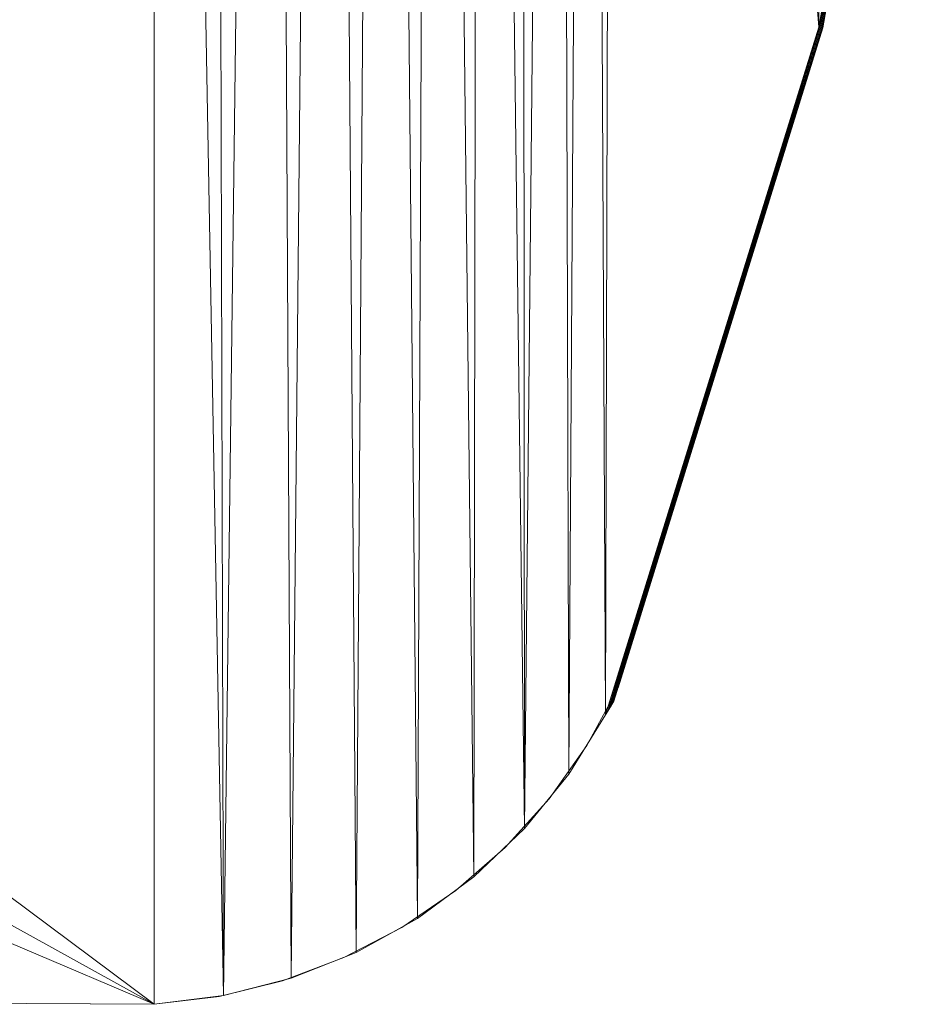
# Model space of a CAD drawing. Units: inches. Extents: x 92 to 368, y -63 to 97.
# Drawn here: x 294 to 308, y -38 to -23 of the extents above; entities that cross this region are included whole.
import ezdxf

# ---------------------------------------------------------------- set-up
doc = ezdxf.new("R2010")
doc.units = ezdxf.units.IN
doc.header["$LTSCALE"] = 0.64
doc.header["$MEASUREMENT"] = 0
doc.layers.add('CET color Black or White', color=7, linetype='Continuous')
doc.layers.add('CET Default', color=7, linetype='Continuous')
doc.layers.add('CET color Grey50', color=9, linetype='Continuous', true_color=0x808080)

# ---------------------------------------------------------------- blocks, each defined once
blk = doc.blocks.new('*C32')
at = {"layer": 'CET color Black or White', "linetype": 'Continuous', "lineweight": 0}
blk.add_lwpolyline([(192, 24.739), (190.336, 15.256), (187.135, 4.945), (186.648, 4.045), (186.058, 3.21), (185.372, 2.45), (184.602, 1.777), (183.756, 1.201), (182.848, 0.729), (181.891, 0.369), (180.898, 0.124), (179.882, 0), (96.06, 0.44)], dxfattribs=at)
blk = doc.blocks.new('*C28')
at = {"layer": 'CET color Grey50', "linetype": 'Continuous', "lineweight": 0}
mesh = blk.add_polyface(dxfattribs=at)
corners = [(185.632, 57.389, 30), (185.674, 2.745, 30), (186.207, 56.664, 30), (186.364, 3.595, 30), (186.691, 55.876, 30), (186.939, 4.525, 30), (187.076, 55.034, 30), (190.275, 15.271, 30), (190.275, 44.729, 30), (191.938, 24.744, 30), (191.938, 35.256, 30), (180.806, 59.887, 30), (180.968, 0.135, 30), (181.717, 59.725, 30), (182.028, 0.407, 30), (182.602, 59.454, 30), (183.044, 0.811, 30), (183.448, 59.08, 30), (184.001, 1.342, 30), (184.242, 58.606, 30), (184.882, 1.99, 30), (184.974, 58.039, 30), (179.882, 59.938, 30), (96.122, 59.498, 30), (119.782, 34.438, 30), (133.718, 34.438, 30), (179.882, 0, 30), (119.782, 25.563, 30), (96.122, 0.44, 30), (133.718, 25.563, 30)]
mesh.append_faces([[corners[k] for k in face] for face in [(0, 1, 2, 0), (2, 1, 3, 2), (2, 3, 4, 2), (4, 3, 5, 4), (4, 5, 6, 4), (6, 5, 7, 6), (6, 7, 8, 6), (8, 7, 9, 8), (8, 9, 10, 8), (11, 12, 13, 11), (13, 12, 14, 13), (13, 14, 15, 13), (15, 14, 16, 15), (15, 16, 17, 15), (17, 16, 18, 17), (17, 18, 19, 17), (19, 18, 20, 19), (19, 20, 21, 19), (21, 20, 1, 21), (21, 1, 0, 21), (22, 23, 24, 22), (22, 24, 25, 22), (22, 25, 26, 22), (22, 26, 12, 22), (22, 12, 11, 22), (27, 24, 23, 27), (27, 23, 28, 27), (27, 28, 26, 27), (27, 26, 29, 27), (29, 26, 25, 29)]])
mesh = blk.add_polyface(dxfattribs=at)
corners = [(185.632, 57.389, 28.87), (185.674, 2.745, 28.87), (186.207, 56.664, 28.87), (186.364, 3.595, 28.87), (186.691, 55.876, 28.87), (186.939, 4.525, 28.87), (187.076, 55.034, 28.87), (190.275, 15.271, 28.87), (190.275, 44.729, 28.87), (191.938, 24.744, 28.87), (191.938, 35.256, 28.87), (180.806, 59.887, 28.87), (180.968, 0.135, 28.87), (181.717, 59.725, 28.87), (182.028, 0.407, 28.87), (182.602, 59.454, 28.87), (183.044, 0.811, 28.87), (183.448, 59.08, 28.87), (184.001, 1.342, 28.87), (184.242, 58.606, 28.87), (184.882, 1.99, 28.87), (184.974, 58.039, 28.87), (179.882, 59.938, 28.87), (96.122, 59.498, 28.87), (119.782, 34.438, 28.87), (133.718, 34.438, 28.87), (179.882, 0, 28.87), (119.782, 25.563, 28.87), (96.122, 0.44, 28.87), (133.718, 25.563, 28.87)]
mesh.append_faces([[corners[k] for k in face] for face in [(0, 2, 1, 0), (2, 3, 1, 2), (2, 4, 3, 2), (4, 5, 3, 4), (4, 6, 5, 4), (6, 7, 5, 6), (6, 8, 7, 6), (8, 9, 7, 8), (8, 10, 9, 8), (11, 13, 12, 11), (13, 14, 12, 13), (13, 15, 14, 13), (15, 16, 14, 15), (15, 17, 16, 15), (17, 18, 16, 17), (17, 19, 18, 17), (19, 20, 18, 19), (19, 21, 20, 19), (21, 1, 20, 21), (21, 0, 1, 21), (22, 24, 23, 22), (22, 25, 24, 22), (22, 26, 25, 22), (22, 12, 26, 22), (22, 11, 12, 22), (27, 23, 24, 27), (27, 28, 23, 27), (27, 26, 28, 27), (27, 29, 26, 27), (29, 25, 26, 29)]])
mesh = blk.add_polyface(dxfattribs=at)
corners = [(191.938, 24.744, 30), (191.954, 24.743, 29.998), (191.969, 24.742, 29.992), (191.982, 24.741, 29.982), (191.992, 24.74, 29.969), (191.998, 24.739, 29.954), (192, 24.739, 29.938), (192, 24.739, 28.87), (191.938, 24.744, 28.87), (190.275, 15.271, 30), (190.291, 15.267, 29.998), (190.306, 15.263, 29.992), (190.318, 15.26, 29.982), (190.328, 15.258, 29.969), (190.334, 15.257, 29.954), (190.336, 15.256, 29.938), (190.336, 15.256, 28.87), (190.275, 15.271, 28.87)]
mesh.append_faces([[corners[k] for k in face] for face in [(0, 9, 10, 0), (0, 10, 1, 0), (1, 10, 11, 1), (1, 11, 2, 1), (2, 11, 12, 2), (2, 12, 3, 2), (3, 12, 13, 3), (3, 13, 4, 3), (4, 13, 14, 4), (4, 14, 5, 4), (5, 14, 15, 5), (5, 15, 6, 5), (6, 15, 16, 6), (6, 16, 7, 6), (7, 16, 17, 7), (7, 17, 8, 7)]])
mesh = blk.add_polyface(dxfattribs=at)
corners = [(190.275, 15.271, 30), (190.291, 15.267, 29.998), (190.306, 15.263, 29.992), (190.318, 15.26, 29.982), (190.328, 15.258, 29.969), (190.334, 15.257, 29.954), (190.336, 15.256, 29.938), (190.336, 15.256, 28.87), (190.275, 15.271, 28.87), (186.939, 4.525, 30), (186.973, 4.58, 29.998), (187.005, 4.631, 29.992), (187.032, 4.675, 29.982), (187.053, 4.709, 29.969), (187.066, 4.73, 29.954), (187.071, 4.737, 29.938), (187.071, 4.737, 28.87), (186.939, 4.525, 28.87)]
mesh.append_faces([[corners[k] for k in face] for face in [(0, 9, 10, 0), (0, 10, 1, 0), (1, 10, 11, 1), (1, 11, 2, 1), (2, 11, 12, 2), (2, 12, 3, 2), (3, 12, 13, 3), (3, 13, 4, 3), (4, 13, 14, 4), (4, 14, 5, 4), (5, 14, 15, 5), (5, 15, 6, 5), (6, 15, 16, 6), (6, 16, 7, 6), (7, 16, 17, 7), (7, 17, 8, 7)]])
mesh = blk.add_polyface(dxfattribs=at)
corners = [(186.939, 4.525, 28.87), (187.071, 4.737, 28.87), (187.071, 4.737, 29.938), (187.066, 4.73, 29.954), (187.053, 4.709, 29.969), (187.032, 4.675, 29.982), (187.005, 4.631, 29.992), (186.973, 4.58, 29.998), (186.939, 4.525, 30), (186.939, 4.525, 28.87), (186.939, 4.525, 29.938), (186.939, 4.525, 29.954), (186.939, 4.525, 29.969), (186.939, 4.525, 29.982), (186.939, 4.525, 29.992), (186.939, 4.525, 29.998)]
mesh.append_faces([[corners[k] for k in face] for face in [(0, 1, 9, 0), (1, 2, 10, 1), (1, 10, 9, 1), (2, 3, 11, 2), (2, 11, 10, 2), (3, 4, 12, 3), (3, 12, 11, 3), (4, 5, 13, 4), (4, 13, 12, 4), (5, 6, 14, 5), (5, 14, 13, 5), (6, 7, 15, 6), (6, 15, 14, 6), (7, 8, 15, 7)]])
mesh = blk.add_polyface(dxfattribs=at)
corners = [(186.939, 4.525, 30), (186.939, 4.525, 28.87), (186.364, 3.595, 30), (186.364, 3.595, 28.87)]
mesh.append_faces([[corners[k] for k in face] for face in [(0, 2, 3, 0), (0, 3, 1, 0)]])
mesh = blk.add_polyface(dxfattribs=at)
corners = [(186.364, 3.595, 30), (186.364, 3.595, 28.87), (185.674, 2.745, 30), (185.674, 2.745, 28.87)]
mesh.append_faces([[corners[k] for k in face] for face in [(0, 2, 3, 0), (0, 3, 1, 0)]])
mesh = blk.add_polyface(dxfattribs=at)
corners = [(185.674, 2.745, 30), (185.674, 2.745, 28.87), (184.882, 1.99, 30), (184.882, 1.99, 28.87)]
mesh.append_faces([[corners[k] for k in face] for face in [(0, 2, 3, 0), (0, 3, 1, 0)]])
mesh = blk.add_polyface(dxfattribs=at)
corners = [(184.882, 1.99, 30), (184.882, 1.99, 28.87), (184.001, 1.342, 30), (184.001, 1.342, 28.87)]
mesh.append_faces([[corners[k] for k in face] for face in [(0, 2, 3, 0), (0, 3, 1, 0)]])
mesh = blk.add_polyface(dxfattribs=at)
corners = [(184.001, 1.342, 30), (184.001, 1.342, 28.87), (183.044, 0.811, 30), (183.044, 0.811, 28.87)]
mesh.append_faces([[corners[k] for k in face] for face in [(0, 2, 3, 0), (0, 3, 1, 0)]])
mesh = blk.add_polyface(dxfattribs=at)
corners = [(183.044, 0.811, 30), (183.044, 0.811, 28.87), (182.028, 0.407, 30), (182.028, 0.407, 28.87)]
mesh.append_faces([[corners[k] for k in face] for face in [(0, 2, 3, 0), (0, 3, 1, 0)]])
mesh = blk.add_polyface(dxfattribs=at)
corners = [(179.882, 0, 30), (179.882, 0, 28.87), (96.122, 0.44, 30), (96.122, 0.44, 28.87)]
mesh.append_faces([[corners[k] for k in face] for face in [(0, 2, 3, 0), (0, 3, 1, 0)]])
mesh = blk.add_polyface(dxfattribs=at)
corners = [(182.028, 0.407, 30), (182.028, 0.407, 28.87), (180.968, 0.135, 30), (180.968, 0.135, 28.87)]
mesh.append_faces([[corners[k] for k in face] for face in [(0, 2, 3, 0), (0, 3, 1, 0)]])
mesh = blk.add_polyface(dxfattribs=at)
corners = [(180.968, 0.135, 30), (180.968, 0.135, 28.87), (179.882, 0, 30), (179.882, 0, 28.87)]
mesh.append_faces([[corners[k] for k in face] for face in [(0, 2, 3, 0), (0, 3, 1, 0)]])
blk = doc.blocks.new('*C30')
at = {"layer": 'CET Default', "linetype": 'Continuous', "lineweight": 0}
blk.add_blockref('*C28', (116.288, -38.073, 0), dxfattribs=at)

msp = doc.modelspace()

# ---------------------------------------------------------------- block references
at = {"layer": 'CET Default', "linetype": 'Continuous', "lineweight": 0}
for name, p in [('*C32', (116.288, -38.073)), ('*C30', (0, 0))]:
    msp.add_blockref(name, p, dxfattribs=at)

doc.saveas('drawing.dxf')
